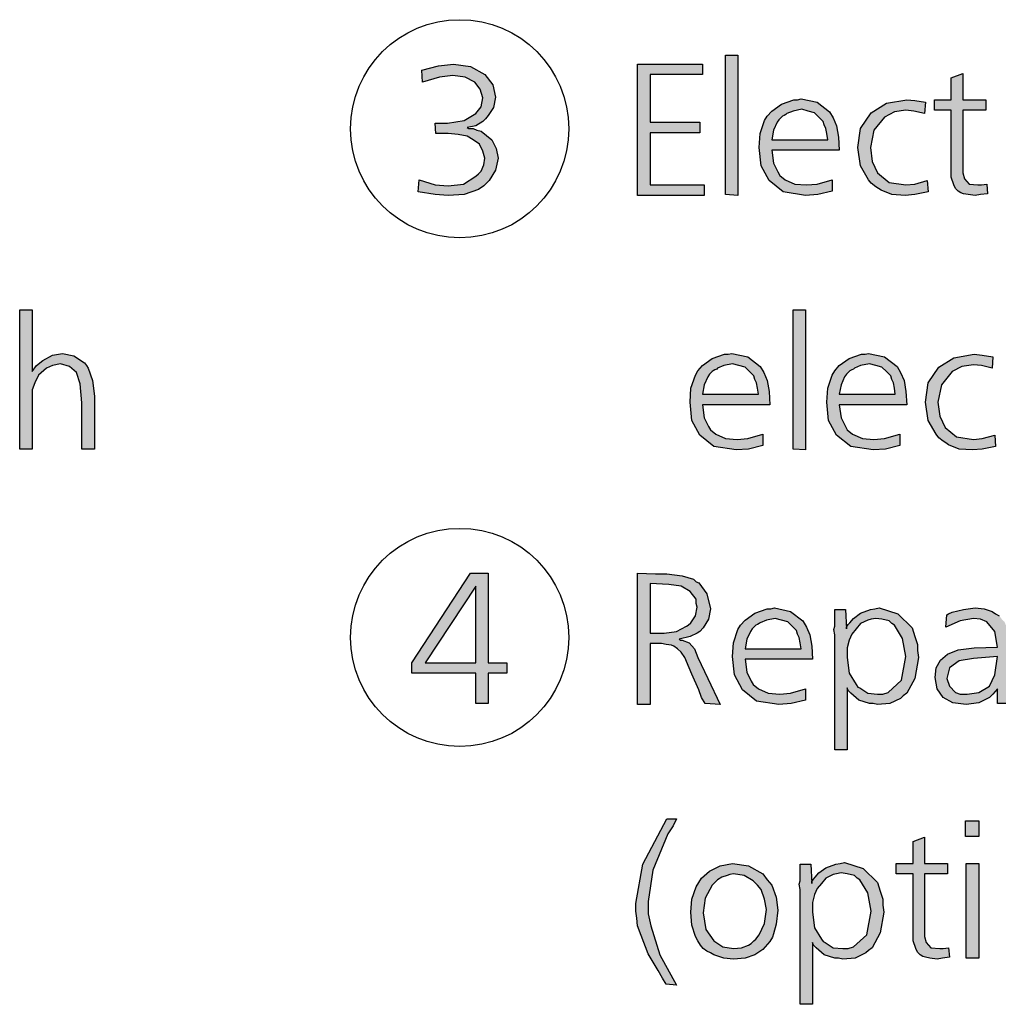
# Model space of a CAD drawing. Units: millimetres. Extents: x -142 to 6994, y -77 to 5141.
# Drawn here: x 2930 to 3242, y 298 to 612 of the extents above; entities that cross this region are included whole.
import ezdxf

# ---------------------------------------------------------------- set-up
doc = ezdxf.new("R2010")
doc.units = ezdxf.units.MM
doc.layers.add('1', color=7, linetype='Continuous')

msp = doc.modelspace()

# ---------------------------------------------------------------- hatches: boundary and pattern name
at = {"layer": '1', "linetype": 'Continuous'}
for points in [[(3159.2, 600.25), (3159.2, 555.62), (3155.24, 555.9), (3155.24, 600.25)], [(3057.33, 556.73), (3057.62, 560.61), (3062.71, 558.95), (3066.95, 558.67), (3071.76, 559.23), (3075.73, 561.72), (3076.57, 562.55), (3077.42, 563.38), (3078.27, 565.32), (3078.56, 567.54), (3077.99, 569.76), (3076.86, 571.98), (3074.88, 573.36), (3072.9, 574.47), (3070.07, 575.03), (3066.95, 575.3), (3065.26, 575.3), (3062.99, 575.3), (3062.71, 578.63), (3064.41, 578.63), (3066.67, 578.63), (3072.05, 579.46), (3075.73, 581.68), (3077.42, 583.89), (3077.99, 586.67), (3077.14, 589.44), (3075.44, 591.65), (3072.33, 593.32), (3068.37, 593.87), (3064.12, 593.32), (3058.75, 591.65), (3058.47, 595.53), (3063.84, 596.92), (3068.65, 597.47), (3074.03, 596.64), (3078.56, 594.15), (3081.1, 590.82), (3081.95, 586.94), (3081.39, 583.62), (3079.69, 581.12), (3078.84, 580.01), (3077.99, 579.18), (3075.73, 577.8), (3072.9, 577.24), (3073.46, 576.97), (3074.88, 576.97), (3076.01, 576.41), (3077.42, 576.13), (3079.12, 574.75), (3080.82, 573.36), (3082.23, 570.59), (3082.8, 567.54), (3081.95, 563.66), (3079.97, 560.34), (3078.27, 558.67), (3076.57, 557.56), (3072.05, 555.9), (3066.95, 555.62), (3062.71, 555.9)], [(3127.22, 597.47), (3147.88, 597.47), (3147.88, 594.15), (3131.18, 594.15), (3131.18, 578.91), (3147.03, 578.91), (3147.03, 575.58), (3131.18, 575.58), (3131.18, 558.95), (3148.45, 558.95), (3148.45, 555.62), (3127.22, 555.62)], [(3230.78, 594.43), (3230.78, 586.11), (3238.14, 586.11), (3238.14, 582.79), (3230.78, 582.79), (3230.78, 564.49), (3230.78, 562.83), (3231.35, 560.89), (3232.77, 559.23), (3235.59, 558.95), (3236.73, 558.95), (3238.42, 559.23), (3238.71, 556.18), (3236.44, 555.9), (3234.75, 555.62), (3232.48, 555.9), (3231.07, 556.18), (3230.22, 556.46), (3229.37, 557.01), (3228.52, 557.84), (3227.96, 558.95), (3227.11, 561.44), (3227.11, 565.88), (3227.11, 566.99), (3227.11, 568.65), (3227.11, 570.04), (3227.11, 571.42), (3227.11, 582.79), (3221.73, 582.79), (3221.73, 586.11), (3227.11, 586.11), (3227.11, 593.04)], [(3218.9, 585.28), (3218.62, 581.68), (3215.22, 582.51), (3212.68, 582.79), (3209, 582.23), (3205.88, 580.57), (3202.49, 576.41), (3201.36, 570.87), (3201.92, 566.43), (3203.62, 562.83), (3207.3, 559.78), (3212.68, 558.95), (3215.51, 559.23), (3219.47, 560.34), (3219.75, 556.73), (3215.51, 555.9), (3212.39, 555.62), (3208.15, 555.9), (3204.75, 557.29), (3203.9, 557.84), (3203.06, 558.4), (3201.64, 559.5), (3200.79, 560.61), (3198.24, 565.05), (3197.4, 570.87), (3198.24, 576.97), (3201.64, 581.95), (3206.45, 585), (3212.96, 586.11), (3215.51, 585.83)], [(2934.41, 519.18), (2934.41, 499.5), (2935.82, 501.44), (2937.8, 503.1), (2940.92, 504.77), (2944.03, 505.32), (2947.71, 504.49), (2951.1, 502.27), (2951.67, 501.44), (2952.23, 500.61), (2953.65, 496.73), (2954.22, 491.74), (2954.22, 474.84), (2950.25, 474.84), (2950.25, 489.52), (2949.69, 495.62), (2948.56, 499.22), (2946.29, 501.16), (2943.46, 502), (2940.92, 501.44), (2938.94, 500.61), (2936.39, 498.39), (2935.26, 495.9), (2934.41, 493.68), (2934.41, 491.19), (2934.41, 488.69), (2934.41, 483.98), (2934.41, 474.84), (2930.45, 474.84), (2930.45, 519.18)], [(3180.7, 519.18), (3180.7, 474.56), (3176.74, 474.84), (3176.74, 519.18)], [(3240.41, 504.21), (3240.12, 500.61), (3236.73, 501.44), (3234.18, 501.72), (3230.5, 501.16), (3227.39, 499.5), (3223.99, 495.34), (3222.86, 489.8), (3223.43, 485.37), (3225.13, 481.76), (3228.8, 478.72), (3234.18, 477.88), (3237.01, 478.16), (3240.97, 479.27), (3241.25, 475.67), (3237.01, 474.84), (3233.9, 474.56), (3229.65, 474.84), (3226.26, 476.22), (3225.41, 476.78), (3224.56, 477.33), (3223.14, 478.44), (3222.3, 479.55), (3219.75, 483.98), (3218.9, 489.8), (3219.75, 495.9), (3223.14, 500.89), (3227.96, 503.94), (3234.46, 505.04), (3237.01, 504.77)], [(3139.67, 304.11), (3136.28, 304.39), (3135.15, 306.33), (3133.73, 308.82), (3130.62, 314.09), (3128.36, 319.91), (3127.22, 322.96), (3126.94, 325.45), (3126.66, 327.67), (3126.66, 330.16), (3128.92, 342.64), (3136.56, 357.05), (3139.67, 357.05), (3138.54, 354.83), (3136.84, 352.34), (3132.03, 340.7), (3130.62, 330.72), (3130.62, 326.84), (3131.47, 322.96), (3134.3, 313.81)], [(3231.63, 356.49), (3235.88, 356.49), (3235.88, 351.5), (3231.63, 351.5)], [(3218.62, 351.23), (3218.62, 342.91), (3225.97, 342.91), (3225.97, 339.59), (3218.62, 339.59), (3218.62, 321.29), (3218.62, 319.63), (3219.18, 317.69), (3220.6, 316.03), (3223.43, 315.75), (3224.56, 315.75), (3226.26, 316.03), (3226.54, 312.98), (3224.28, 312.7), (3222.58, 312.43), (3220.32, 312.7), (3218.9, 312.98), (3218.05, 313.26), (3217.2, 313.81), (3216.35, 314.64), (3215.79, 315.75), (3214.94, 318.25), (3214.94, 322.68), (3214.94, 323.79), (3214.94, 325.45), (3214.94, 326.84), (3214.94, 328.22), (3214.94, 339.59), (3209.56, 339.59), (3209.56, 342.91), (3214.94, 342.91), (3214.94, 349.84)], [(3231.92, 342.91), (3235.88, 342.91), (3235.88, 312.7), (3231.92, 312.7)]]:
    msp.add_hatch(color=3, dxfattribs=at).paths.add_polyline_path(points)
h = msp.add_hatch(color=3, dxfattribs=at)
h.paths.add_polyline_path([(3191.45, 570.04), (3169.95, 570.04), (3170.52, 565.88), (3171.93, 563.11), (3172.5, 562), (3174.19, 560.61), (3177.31, 559.23), (3180.98, 558.95), (3184.38, 559.23), (3189.19, 560.61), (3189.19, 557.01), (3184.66, 555.9), (3180.7, 555.62), (3173.63, 556.73), (3169.1, 560.34), (3166.55, 565.05), (3165.99, 570.87), (3166.27, 575.3), (3167.69, 579.46), (3168.53, 580.85), (3169.95, 582.51), (3173.06, 584.73), (3177.02, 586.11), (3178.16, 586.11), (3179.29, 586.39), (3184.38, 585.28), (3188.34, 582.23), (3189.47, 580.29), (3190.61, 577.8), (3191.17, 574.19)])
h.paths.add_polyline_path([(3169.95, 573.36), (3187.78, 573.36), (3187.49, 575.3), (3187.21, 576.97), (3186.64, 578.07), (3186.36, 579.18), (3184.95, 580.57), (3183.53, 581.95), (3181.55, 582.51), (3179.57, 583.06), (3176.74, 582.51), (3174.76, 581.68), (3174.48, 581.4), (3173.91, 581.12), (3173.35, 580.85), (3173.06, 580.57), (3172.21, 579.74), (3171.65, 578.91), (3170.52, 576.41)], flags=16)
h = msp.add_hatch(color=3, dxfattribs=at)
h.paths.add_polyline_path([(3169.38, 488.97), (3147.88, 488.97), (3148.45, 484.81), (3149.86, 482.04), (3150.43, 480.93), (3152.12, 479.55), (3155.24, 478.16), (3158.91, 477.88), (3162.31, 478.16), (3167.12, 479.55), (3167.12, 475.94), (3162.59, 474.84), (3158.63, 474.56), (3151.56, 475.67), (3147.03, 479.27), (3144.48, 483.98), (3143.92, 489.8), (3144.2, 494.24), (3145.62, 498.39), (3146.46, 499.78), (3147.88, 501.44), (3150.99, 503.66), (3154.95, 505.04), (3156.08, 505.04), (3157.22, 505.32), (3162.31, 504.21), (3166.27, 501.16), (3167.4, 499.22), (3168.53, 496.73), (3169.1, 493.13)])
h.paths.add_polyline_path([(3147.88, 492.3), (3165.71, 492.3), (3165.42, 494.24), (3165.14, 495.9), (3164.57, 497.01), (3164.29, 498.12), (3162.88, 499.5), (3161.46, 500.89), (3159.48, 501.44), (3157.5, 502), (3154.67, 501.44), (3152.69, 500.61), (3152.41, 500.33), (3151.84, 500.06), (3151.27, 499.78), (3150.99, 499.5), (3150.14, 498.67), (3149.58, 497.84), (3148.45, 495.34)], flags=16)
h = msp.add_hatch(color=3, dxfattribs=at)
h.paths.add_polyline_path([(3212.96, 488.97), (3191.45, 488.97), (3192.02, 484.81), (3193.43, 482.04), (3194, 480.93), (3195.7, 479.55), (3198.81, 478.16), (3202.49, 477.88), (3205.88, 478.16), (3210.69, 479.55), (3210.69, 475.94), (3206.17, 474.84), (3202.21, 474.56), (3195.13, 475.67), (3190.61, 479.27), (3188.06, 483.98), (3187.49, 489.8), (3187.78, 494.24), (3189.19, 498.39), (3190.04, 499.78), (3191.45, 501.44), (3194.57, 503.66), (3198.53, 505.04), (3199.66, 505.04), (3200.79, 505.32), (3205.88, 504.21), (3209.85, 501.16), (3210.98, 499.22), (3212.11, 496.73), (3212.68, 493.13)])
h.paths.add_polyline_path([(3191.45, 492.3), (3209.28, 492.3), (3209, 494.24), (3208.71, 495.9), (3208.15, 497.01), (3207.87, 498.12), (3206.45, 499.5), (3205.04, 500.89), (3203.06, 501.44), (3201.07, 502), (3198.24, 501.44), (3196.26, 500.61), (3195.98, 500.33), (3195.42, 500.06), (3194.85, 499.78), (3194.57, 499.5), (3193.72, 498.67), (3193.15, 497.84), (3192.02, 495.34)], flags=16)
h = msp.add_hatch(color=3, dxfattribs=at)
h.paths.add_polyline_path([(3074.03, 435.34), (3079.69, 435.34), (3079.69, 406.8), (3085.63, 406.8), (3085.63, 403.47), (3079.69, 403.47), (3079.69, 393.77), (3075.73, 393.77), (3075.73, 403.47), (3055.35, 403.47), (3055.35, 406.8)])
h.paths.add_polyline_path([(3075.73, 431.18), (3059.6, 406.8), (3075.73, 406.8)], flags=16)
h = msp.add_hatch(color=3, dxfattribs=at)
h.paths.add_polyline_path([(3149.58, 401.81), (3153.54, 393.49), (3148.73, 393.77), (3147.6, 395.71), (3146.75, 398.2), (3144.48, 403.19), (3143.63, 405.13), (3142.22, 408.46), (3141.09, 410.12), (3139.96, 411.23), (3138.82, 412.06), (3137.98, 412.34), (3136.28, 412.62), (3134.86, 412.89), (3131.18, 412.89), (3131.18, 393.49), (3127.22, 393.49), (3127.22, 435.34), (3132.88, 435.06), (3136.56, 435.06), (3141.37, 434.51), (3145.05, 433.4), (3145.9, 432.57), (3146.75, 432.29), (3149.29, 428.69), (3150.43, 423.98), (3149.86, 420.65), (3148.16, 417.88), (3147.03, 416.77), (3146.18, 416.22), (3143.92, 415.11), (3140.52, 414.28), (3140.81, 414), (3141.37, 414), (3143.63, 413.17), (3145.33, 411.23), (3146.46, 408.46)])
h.paths.add_polyline_path([(3131.18, 432.02), (3131.18, 416.22), (3134.58, 416.22), (3135.71, 416.22), (3139.67, 416.77), (3142.79, 418.44), (3143.35, 418.71), (3144.2, 419.54), (3145.62, 421.76), (3146.18, 424.53), (3145.9, 425.64), (3145.9, 427.03), (3143.92, 429.52), (3141.09, 431.18), (3137.13, 431.74)], flags=16)
h = msp.add_hatch(color=3, dxfattribs=at)
h.paths.add_polyline_path([(3182.97, 407.9), (3161.46, 407.9), (3162.03, 403.75), (3163.44, 400.98), (3164.01, 399.87), (3165.71, 398.48), (3168.82, 397.1), (3172.5, 396.82), (3175.89, 397.1), (3180.7, 398.48), (3180.7, 394.88), (3176.17, 393.77), (3172.21, 393.49), (3165.14, 394.6), (3160.61, 398.2), (3158.07, 402.92), (3157.5, 408.74), (3157.78, 413.17), (3159.2, 417.33), (3160.05, 418.71), (3161.46, 420.38), (3164.57, 422.59), (3168.53, 423.98), (3169.67, 423.98), (3170.8, 424.26), (3175.89, 423.15), (3179.85, 420.1), (3180.98, 418.16), (3182.12, 415.66), (3182.68, 412.06)])
h.paths.add_polyline_path([(3161.46, 411.23), (3179.29, 411.23), (3179, 413.17), (3178.72, 414.83), (3178.16, 415.94), (3177.87, 417.05), (3176.46, 418.44), (3175.04, 419.82), (3173.06, 420.38), (3171.08, 420.93), (3168.25, 420.38), (3166.27, 419.54), (3165.99, 419.27), (3165.42, 418.99), (3164.86, 418.71), (3164.57, 418.44), (3163.72, 417.6), (3163.16, 416.77), (3162.03, 414.28)], flags=16)
h = msp.add_hatch(color=3, dxfattribs=at)
h.paths.add_polyline_path([(3194, 398.76), (3194, 379.08), (3190.04, 379.08), (3190.04, 413.17), (3190.04, 414), (3190.04, 415.66), (3189.76, 417.33), (3190.04, 418.44), (3190.04, 420.38), (3190.04, 423.7), (3193.43, 423.7), (3193.72, 417.6), (3193.72, 418.16), (3194.28, 418.99), (3194.85, 419.54), (3195.98, 420.93), (3198.24, 422.59), (3201.36, 423.7), (3202.77, 423.98), (3204.19, 424.26), (3210.13, 422.32), (3214.66, 417.88), (3215.51, 415.11), (3216.35, 412.62), (3216.35, 410.68), (3216.64, 408.46), (3215.51, 401.81), (3212.96, 397.1), (3211.83, 396.26), (3210.98, 395.43), (3207.58, 393.77), (3203.62, 393.49), (3202.21, 393.77), (3201.07, 393.77), (3197.68, 394.88), (3195.13, 397.1), (3194.28, 397.93)])
h.paths.add_polyline_path([(3203.06, 420.93), (3201.64, 420.65), (3200.51, 420.38), (3198.24, 419.27), (3196.83, 417.6), (3195.42, 415.94), (3194.57, 414), (3194, 411.51), (3194, 408.46), (3194.57, 403.47), (3196.83, 399.87), (3197.4, 399.04), (3197.96, 398.76), (3200.51, 397.1), (3203.62, 396.82), (3205.32, 396.82), (3207.02, 397.37), (3211.26, 401.25), (3212.68, 408.74), (3211.54, 414.56), (3209, 418.71), (3208.15, 419.27), (3207.3, 420.1), (3205.04, 420.65)], flags=16)
h = msp.add_hatch(color=3, dxfattribs=at)
h.paths.add_polyline_path([(3245.5, 393.77), (3241.82, 393.77), (3241.82, 398.48), (3240.41, 396.82), (3239.27, 395.71), (3235.88, 394.05), (3231.92, 393.49), (3227.67, 394.05), (3224.56, 395.71), (3222.58, 398.48), (3222.01, 402.08), (3222.3, 405.13), (3223.71, 407.63), (3225.97, 409.57), (3229.37, 410.95), (3234.46, 411.51), (3241.82, 411.78), (3240.97, 416.77), (3238.42, 419.82), (3236.44, 420.65), (3234.18, 420.93), (3229.94, 420.1), (3225.41, 418.16), (3225.69, 422.04), (3226.26, 422.32), (3227.39, 422.87), (3231.07, 423.7), (3234.75, 424.26), (3237.58, 423.98), (3240.12, 423.15), (3241.25, 422.32), (3242.39, 421.76), (3243.23, 420.65), (3244.08, 419.82), (3245.22, 417.05), (3245.78, 413.72), (3245.78, 412.34), (3245.78, 407.9), (3245.78, 402.08), (3245.5, 397.93)])
h.paths.add_polyline_path([(3241.82, 408.74), (3234.18, 408.18), (3229.65, 407.35), (3226.54, 405.13), (3225.69, 401.81), (3226.54, 399.31), (3228.52, 397.37), (3229.94, 396.82), (3232.2, 396.82), (3235.88, 397.37), (3239.27, 399.31), (3240.97, 402.92)], flags=16)
h = msp.add_hatch(color=3, dxfattribs=at)
h.paths.add_polyline_path([(3157.5, 342.91), (3162.59, 342.08), (3167.12, 339.59), (3168.53, 337.65), (3169.95, 335.98), (3171.36, 332.1), (3171.93, 327.95), (3171.36, 323.51), (3170.52, 320.46), (3170.23, 319.35), (3169.38, 317.97), (3167.12, 315.47), (3164.57, 313.81), (3161.46, 312.7), (3157.78, 312.43), (3154.67, 312.7), (3151.56, 313.81), (3150.43, 314.37), (3149.29, 314.92), (3148.16, 315.75), (3147.31, 316.86), (3146.46, 318.25), (3145.62, 319.63), (3144.48, 323.24), (3144.2, 327.39), (3144.48, 331.55), (3145.9, 335.43), (3147.6, 338.2), (3150.14, 340.42), (3153.54, 342.08)])
h.paths.add_polyline_path([(3157.78, 339.59), (3156.65, 339.31), (3155.8, 339.03), (3154.1, 338.48), (3152.69, 337.65), (3152.12, 337.09), (3150.99, 335.98), (3148.73, 331.83), (3148.16, 327.12), (3149.01, 321.85), (3151.56, 318.25), (3154.39, 316.31), (3157.78, 315.75), (3160.33, 316.03), (3162.59, 316.86), (3163.44, 317.41), (3164.29, 318.25), (3164.86, 318.8), (3165.99, 320.19), (3167.69, 323.79), (3168.25, 328.22), (3167.69, 331.55), (3166.55, 334.6), (3165.42, 335.98), (3164.01, 337.37), (3161.18, 339.03)], flags=16)
h = msp.add_hatch(color=3, dxfattribs=at)
h.paths.add_polyline_path([(3182.97, 317.69), (3182.97, 298.01), (3179, 298.01), (3179, 332.1), (3179, 332.94), (3179, 334.6), (3178.72, 336.26), (3179, 337.37), (3179, 339.31), (3179, 342.64), (3182.4, 342.64), (3182.68, 336.54), (3182.68, 337.09), (3183.25, 337.92), (3183.81, 338.48), (3184.95, 339.86), (3187.21, 341.53), (3190.32, 342.64), (3191.74, 342.91), (3193.15, 343.19), (3199.09, 341.25), (3203.62, 336.82), (3204.47, 334.04), (3205.32, 331.55), (3205.32, 329.61), (3205.6, 327.39), (3204.47, 320.74), (3201.92, 316.03), (3200.79, 315.2), (3199.94, 314.37), (3196.55, 312.7), (3192.59, 312.43), (3191.17, 312.7), (3190.04, 312.7), (3186.64, 313.81), (3184.1, 316.03), (3183.25, 316.86)])
h.paths.add_polyline_path([(3192.02, 339.86), (3190.61, 339.59), (3189.47, 339.31), (3187.21, 338.2), (3185.79, 336.54), (3184.38, 334.88), (3183.53, 332.94), (3182.97, 330.44), (3182.97, 327.39), (3183.53, 322.4), (3185.79, 318.8), (3186.36, 317.97), (3186.93, 317.69), (3189.47, 316.03), (3192.59, 315.75), (3194.28, 315.75), (3195.98, 316.31), (3200.23, 320.19), (3201.64, 327.67), (3200.51, 333.49), (3197.96, 337.65), (3197.11, 338.2), (3196.26, 339.03), (3194, 339.59)], flags=16)

# ---------------------------------------------------------------- linework, layer by layer
at = {"layer": '1', "color": 3, "linetype": 'Continuous'}
for p, q in [((3155.24, 600.25), (3159.2, 600.25)), ((3155.24, 555.9), (3155.24, 600.25)), ((3159.2, 600.25), (3159.2, 555.62)), ((3058.47, 595.53), (3063.84, 596.92)), ((3063.84, 596.92), (3068.65, 597.47)), ((3068.65, 597.47), (3074.03, 596.64)), ((3074.03, 596.64), (3078.56, 594.15)), ((3127.22, 555.62), (3127.22, 597.47)), ((3127.22, 597.47), (3147.88, 597.47)), ((3147.88, 597.47), (3147.88, 594.15)), ((3058.75, 591.65), (3058.47, 595.53)), ((3064.12, 593.32), (3058.75, 591.65)), ((3068.37, 593.87), (3064.12, 593.32)), ((3072.33, 593.32), (3068.37, 593.87)), ((3075.44, 591.65), (3072.33, 593.32)), ((3078.56, 594.15), (3081.1, 590.82)), ((3131.18, 594.15), (3131.18, 578.91)), ((3147.88, 594.15), (3131.18, 594.15)), ((3227.11, 593.04), (3230.78, 594.43)), ((3227.11, 586.11), (3227.11, 593.04)), ((3230.78, 594.43), (3230.78, 586.11)), ((3077.14, 589.44), (3075.44, 591.65)), ((3081.1, 590.82), (3081.95, 586.94)), ((3077.99, 586.67), (3077.14, 589.44)), ((3077.42, 583.89), (3077.99, 586.67)), ((3081.95, 586.94), (3081.39, 583.62)), ((3178.16, 586.11), (3179.29, 586.39)), ((3179.29, 586.39), (3184.38, 585.28)), ((3075.73, 581.68), (3077.42, 583.89)), ((3081.39, 583.62), (3079.69, 581.12)), ((3169.95, 582.51), (3173.06, 584.73)), ((3173.06, 584.73), (3177.02, 586.11)), ((3177.02, 586.11), (3178.16, 586.11)), ((3184.38, 585.28), (3188.34, 582.23)), ((3201.64, 581.95), (3206.45, 585)), ((3206.45, 585), (3212.96, 586.11)), ((3212.96, 586.11), (3215.51, 585.83)), ((3215.51, 585.83), (3218.9, 585.28)), ((3218.9, 585.28), (3218.62, 581.68)), ((3221.73, 586.11), (3227.11, 586.11)), ((3221.73, 582.79), (3221.73, 586.11)), ((3230.78, 586.11), (3238.14, 586.11)), ((3238.14, 586.11), (3238.14, 582.79)), ((3072.05, 579.46), (3075.73, 581.68)), ((3079.69, 581.12), (3078.84, 580.01)), ((3167.69, 579.46), (3168.53, 580.85)), ((3168.53, 580.85), (3169.95, 582.51)), ((3173.06, 580.57), (3172.21, 579.74)), ((3173.35, 580.85), (3173.06, 580.57)), ((3173.91, 581.12), (3173.35, 580.85)), ((3174.48, 581.4), (3173.91, 581.12)), ((3174.76, 581.68), (3174.48, 581.4)), ((3176.74, 582.51), (3174.76, 581.68)), ((3179.57, 583.06), (3176.74, 582.51)), ((3181.55, 582.51), (3179.57, 583.06)), ((3183.53, 581.95), (3181.55, 582.51)), ((3184.95, 580.57), (3183.53, 581.95)), ((3186.36, 579.18), (3184.95, 580.57)), ((3188.34, 582.23), (3189.47, 580.29)), ((3189.47, 580.29), (3190.61, 577.8)), ((3198.24, 576.97), (3201.64, 581.95)), ((3205.88, 580.57), (3202.49, 576.41)), ((3209, 582.23), (3205.88, 580.57)), ((3212.68, 582.79), (3209, 582.23)), ((3215.22, 582.51), (3212.68, 582.79)), ((3218.62, 581.68), (3215.22, 582.51)), ((3227.11, 582.79), (3221.73, 582.79)), ((3227.11, 571.42), (3227.11, 582.79)), ((3230.78, 582.79), (3230.78, 564.49)), ((3238.14, 582.79), (3230.78, 582.79)), ((3062.71, 578.63), (3064.41, 578.63)), ((3062.99, 575.3), (3062.71, 578.63)), ((3064.41, 578.63), (3066.67, 578.63)), ((3066.67, 578.63), (3072.05, 579.46)), ((3075.73, 577.8), (3072.9, 577.24)), ((3072.9, 577.24), (3073.46, 576.97)), ((3077.99, 579.18), (3075.73, 577.8)), ((3078.84, 580.01), (3077.99, 579.18)), ((3131.18, 578.91), (3147.03, 578.91)), ((3147.03, 578.91), (3147.03, 575.58)), ((3166.27, 575.3), (3167.69, 579.46)), ((3171.65, 578.91), (3170.52, 576.41)), ((3172.21, 579.74), (3171.65, 578.91)), ((3186.64, 578.07), (3186.36, 579.18)), ((3187.21, 576.97), (3186.64, 578.07)), ((3190.61, 577.8), (3191.17, 574.19)), ((3065.26, 575.3), (3062.99, 575.3)), ((3066.95, 575.3), (3065.26, 575.3)), ((3070.07, 575.03), (3066.95, 575.3)), ((3072.9, 574.47), (3070.07, 575.03)), ((3074.88, 573.36), (3072.9, 574.47)), ((3073.46, 576.97), (3074.88, 576.97)), ((3074.88, 576.97), (3076.01, 576.41)), ((3076.01, 576.41), (3077.42, 576.13)), ((3077.42, 576.13), (3079.12, 574.75)), ((3079.12, 574.75), (3080.82, 573.36)), ((3131.18, 575.58), (3131.18, 558.95)), ((3147.03, 575.58), (3131.18, 575.58)), ((3165.99, 570.87), (3166.27, 575.3)), ((3170.52, 576.41), (3169.95, 573.36)), ((3187.49, 575.3), (3187.21, 576.97)), ((3187.78, 573.36), (3187.49, 575.3)), ((3191.17, 574.19), (3191.45, 570.04)), ((3197.4, 570.87), (3198.24, 576.97)), ((3202.49, 576.41), (3201.36, 570.87)), ((3076.86, 571.98), (3074.88, 573.36)), ((3077.99, 569.76), (3076.86, 571.98)), ((3080.82, 573.36), (3082.23, 570.59)), ((3166.55, 565.05), (3165.99, 570.87)), ((3169.95, 573.36), (3187.78, 573.36)), ((3198.24, 565.05), (3197.4, 570.87)), ((3201.36, 570.87), (3201.92, 566.43)), ((3227.11, 570.04), (3227.11, 571.42)), ((3078.56, 567.54), (3077.99, 569.76)), ((3082.23, 570.59), (3082.8, 567.54)), ((3169.95, 570.04), (3170.52, 565.88)), ((3191.45, 570.04), (3169.95, 570.04)), ((3227.11, 568.65), (3227.11, 570.04)), ((3227.11, 566.99), (3227.11, 568.65)), ((3077.42, 563.38), (3078.27, 565.32)), ((3078.27, 565.32), (3078.56, 567.54)), ((3082.8, 567.54), (3081.95, 563.66)), ((3169.1, 560.34), (3166.55, 565.05)), ((3170.52, 565.88), (3171.93, 563.11)), ((3200.79, 560.61), (3198.24, 565.05)), ((3201.92, 566.43), (3203.62, 562.83)), ((3227.11, 565.88), (3227.11, 566.99)), ((3227.11, 561.44), (3227.11, 565.88)), ((3230.78, 564.49), (3230.78, 562.83)), ((3071.76, 559.23), (3075.73, 561.72)), ((3075.73, 561.72), (3076.57, 562.55)), ((3076.57, 562.55), (3077.42, 563.38)), ((3081.95, 563.66), (3079.97, 560.34)), ((3171.93, 563.11), (3172.5, 562)), ((3172.5, 562), (3174.19, 560.61)), ((3203.62, 562.83), (3207.3, 559.78)), ((3227.96, 558.95), (3227.11, 561.44)), ((3230.78, 562.83), (3231.35, 560.89)), ((3057.33, 556.73), (3057.62, 560.61)), ((3057.62, 560.61), (3062.71, 558.95)), ((3062.71, 558.95), (3066.95, 558.67)), ((3066.95, 558.67), (3071.76, 559.23)), ((3078.27, 558.67), (3076.57, 557.56)), ((3079.97, 560.34), (3078.27, 558.67)), ((3131.18, 558.95), (3148.45, 558.95)), ((3148.45, 558.95), (3148.45, 555.62)), ((3173.63, 556.73), (3169.1, 560.34)), ((3174.19, 560.61), (3177.31, 559.23)), ((3177.31, 559.23), (3180.98, 558.95)), ((3180.98, 558.95), (3184.38, 559.23)), ((3184.38, 559.23), (3189.19, 560.61)), ((3189.19, 560.61), (3189.19, 557.01)), ((3201.64, 559.5), (3200.79, 560.61)), ((3203.06, 558.4), (3201.64, 559.5)), ((3203.9, 557.84), (3203.06, 558.4)), ((3207.3, 559.78), (3212.68, 558.95)), ((3212.68, 558.95), (3215.51, 559.23)), ((3215.51, 559.23), (3219.47, 560.34)), ((3219.47, 560.34), (3219.75, 556.73)), ((3228.52, 557.84), (3227.96, 558.95)), ((3231.35, 560.89), (3232.77, 559.23)), ((3232.77, 559.23), (3235.59, 558.95)), ((3235.59, 558.95), (3236.73, 558.95)), ((3236.73, 558.95), (3238.42, 559.23)), ((3238.42, 559.23), (3238.71, 556.18)), ((3062.71, 555.9), (3057.33, 556.73)), ((3066.95, 555.62), (3062.71, 555.9)), ((3072.05, 555.9), (3066.95, 555.62)), ((3076.57, 557.56), (3072.05, 555.9)), ((3148.45, 555.62), (3127.22, 555.62)), ((3159.2, 555.62), (3155.24, 555.9)), ((3180.7, 555.62), (3173.63, 556.73)), ((3184.66, 555.9), (3180.7, 555.62)), ((3189.19, 557.01), (3184.66, 555.9)), ((3204.75, 557.29), (3203.9, 557.84)), ((3208.15, 555.9), (3204.75, 557.29)), ((3212.39, 555.62), (3208.15, 555.9)), ((3215.51, 555.9), (3212.39, 555.62)), ((3219.75, 556.73), (3215.51, 555.9)), ((3229.37, 557.01), (3228.52, 557.84)), ((3230.22, 556.46), (3229.37, 557.01)), ((3231.07, 556.18), (3230.22, 556.46)), ((3232.48, 555.9), (3231.07, 556.18)), ((3234.75, 555.62), (3232.48, 555.9)), ((3236.44, 555.9), (3234.75, 555.62)), ((3238.71, 556.18), (3236.44, 555.9)), ((2930.45, 519.18), (2934.41, 519.18)), ((2930.45, 474.84), (2930.45, 519.18)), ((2934.41, 519.18), (2934.41, 499.5)), ((3176.74, 519.18), (3180.7, 519.18)), ((3176.74, 474.84), (3176.74, 519.18)), ((3180.7, 519.18), (3180.7, 474.56)), ((2940.92, 504.77), (2944.03, 505.32)), ((2944.03, 505.32), (2947.71, 504.49)), ((3150.99, 503.66), (3154.95, 505.04)), ((3154.95, 505.04), (3156.08, 505.04)), ((3156.08, 505.04), (3157.22, 505.32)), ((3157.22, 505.32), (3162.31, 504.21)), ((3194.57, 503.66), (3198.53, 505.04)), ((3198.53, 505.04), (3199.66, 505.04)), ((3199.66, 505.04), (3200.79, 505.32)), ((3200.79, 505.32), (3205.88, 504.21)), ((3227.96, 503.94), (3234.46, 505.04)), ((3234.46, 505.04), (3237.01, 504.77)), ((2935.82, 501.44), (2937.8, 503.1)), ((2937.8, 503.1), (2940.92, 504.77)), ((2943.46, 502), (2940.92, 501.44)), ((2946.29, 501.16), (2943.46, 502)), ((2947.71, 504.49), (2951.1, 502.27)), ((2951.1, 502.27), (2951.67, 501.44)), ((3147.88, 501.44), (3150.99, 503.66)), ((3157.5, 502), (3154.67, 501.44)), ((3159.48, 501.44), (3157.5, 502)), ((3162.31, 504.21), (3166.27, 501.16)), ((3191.45, 501.44), (3194.57, 503.66)), ((3201.07, 502), (3198.24, 501.44)), ((3203.06, 501.44), (3201.07, 502)), ((3205.88, 504.21), (3209.85, 501.16)), ((3223.14, 500.89), (3227.96, 503.94)), ((3237.01, 504.77), (3240.41, 504.21)), ((3240.41, 504.21), (3240.12, 500.61)), ((2934.41, 499.5), (2935.82, 501.44)), ((2938.94, 500.61), (2936.39, 498.39)), ((2940.92, 501.44), (2938.94, 500.61)), ((2948.56, 499.22), (2946.29, 501.16)), ((2949.69, 495.62), (2948.56, 499.22)), ((2951.67, 501.44), (2952.23, 500.61)), ((2952.23, 500.61), (2953.65, 496.73)), ((3145.62, 498.39), (3146.46, 499.78)), ((3146.46, 499.78), (3147.88, 501.44)), ((3150.14, 498.67), (3149.58, 497.84)), ((3150.99, 499.5), (3150.14, 498.67)), ((3151.27, 499.78), (3150.99, 499.5)), ((3151.84, 500.06), (3151.27, 499.78)), ((3152.41, 500.33), (3151.84, 500.06)), ((3152.69, 500.61), (3152.41, 500.33)), ((3154.67, 501.44), (3152.69, 500.61)), ((3161.46, 500.89), (3159.48, 501.44)), ((3162.88, 499.5), (3161.46, 500.89)), ((3164.29, 498.12), (3162.88, 499.5)), ((3166.27, 501.16), (3167.4, 499.22)), ((3167.4, 499.22), (3168.53, 496.73)), ((3189.19, 498.39), (3190.04, 499.78)), ((3190.04, 499.78), (3191.45, 501.44)), ((3193.72, 498.67), (3193.15, 497.84)), ((3194.57, 499.5), (3193.72, 498.67)), ((3194.85, 499.78), (3194.57, 499.5)), ((3195.42, 500.06), (3194.85, 499.78)), ((3195.98, 500.33), (3195.42, 500.06)), ((3196.26, 500.61), (3195.98, 500.33)), ((3198.24, 501.44), (3196.26, 500.61)), ((3205.04, 500.89), (3203.06, 501.44)), ((3206.45, 499.5), (3205.04, 500.89)), ((3207.87, 498.12), (3206.45, 499.5)), ((3209.85, 501.16), (3210.98, 499.22)), ((3210.98, 499.22), (3212.11, 496.73)), ((3219.75, 495.9), (3223.14, 500.89)), ((3227.39, 499.5), (3223.99, 495.34)), ((3230.5, 501.16), (3227.39, 499.5)), ((3234.18, 501.72), (3230.5, 501.16)), ((3236.73, 501.44), (3234.18, 501.72)), ((3240.12, 500.61), (3236.73, 501.44)), ((2935.26, 495.9), (2934.41, 493.68)), ((2936.39, 498.39), (2935.26, 495.9)), ((2950.25, 489.52), (2949.69, 495.62)), ((2953.65, 496.73), (2954.22, 491.74)), ((3144.2, 494.24), (3145.62, 498.39)), ((3149.58, 497.84), (3148.45, 495.34)), ((3164.57, 497.01), (3164.29, 498.12)), ((3165.14, 495.9), (3164.57, 497.01)), ((3165.42, 494.24), (3165.14, 495.9)), ((3168.53, 496.73), (3169.1, 493.13)), ((3187.78, 494.24), (3189.19, 498.39)), ((3193.15, 497.84), (3192.02, 495.34)), ((3208.15, 497.01), (3207.87, 498.12)), ((3208.71, 495.9), (3208.15, 497.01)), ((3209, 494.24), (3208.71, 495.9)), ((3212.11, 496.73), (3212.68, 493.13)), ((3218.9, 489.8), (3219.75, 495.9)), ((2934.41, 493.68), (2934.41, 491.19)), ((3143.92, 489.8), (3144.2, 494.24)), ((3148.45, 495.34), (3147.88, 492.3)), ((3165.71, 492.3), (3165.42, 494.24)), ((3169.1, 493.13), (3169.38, 488.97)), ((3187.49, 489.8), (3187.78, 494.24)), ((3192.02, 495.34), (3191.45, 492.3)), ((3209.28, 492.3), (3209, 494.24)), ((3212.68, 493.13), (3212.96, 488.97)), ((3223.99, 495.34), (3222.86, 489.8)), ((2934.41, 491.19), (2934.41, 488.69)), ((2950.25, 474.84), (2950.25, 489.52)), ((2954.22, 491.74), (2954.22, 474.84)), ((3144.48, 483.98), (3143.92, 489.8)), ((3147.88, 492.3), (3165.71, 492.3)), ((3188.06, 483.98), (3187.49, 489.8)), ((3191.45, 492.3), (3209.28, 492.3)), ((3219.75, 483.98), (3218.9, 489.8)), ((3222.86, 489.8), (3223.43, 485.37)), ((2934.41, 488.69), (2934.41, 483.98)), ((3147.88, 488.97), (3148.45, 484.81)), ((3169.38, 488.97), (3147.88, 488.97)), ((3191.45, 488.97), (3192.02, 484.81)), ((3212.96, 488.97), (3191.45, 488.97)), ((2934.41, 483.98), (2934.41, 474.84)), ((3147.03, 479.27), (3144.48, 483.98)), ((3148.45, 484.81), (3149.86, 482.04)), ((3190.61, 479.27), (3188.06, 483.98)), ((3192.02, 484.81), (3193.43, 482.04)), ((3222.3, 479.55), (3219.75, 483.98)), ((3223.43, 485.37), (3225.13, 481.76)), ((3149.86, 482.04), (3150.43, 480.93)), ((3150.43, 480.93), (3152.12, 479.55)), ((3193.43, 482.04), (3194, 480.93)), ((3194, 480.93), (3195.7, 479.55)), ((3225.13, 481.76), (3228.8, 478.72)), ((3151.56, 475.67), (3147.03, 479.27)), ((3152.12, 479.55), (3155.24, 478.16)), ((3155.24, 478.16), (3158.91, 477.88)), ((3158.91, 477.88), (3162.31, 478.16)), ((3162.31, 478.16), (3167.12, 479.55)), ((3167.12, 479.55), (3167.12, 475.94)), ((3195.13, 475.67), (3190.61, 479.27)), ((3195.7, 479.55), (3198.81, 478.16)), ((3198.81, 478.16), (3202.49, 477.88)), ((3202.49, 477.88), (3205.88, 478.16)), ((3205.88, 478.16), (3210.69, 479.55)), ((3210.69, 479.55), (3210.69, 475.94)), ((3223.14, 478.44), (3222.3, 479.55)), ((3224.56, 477.33), (3223.14, 478.44)), ((3225.41, 476.78), (3224.56, 477.33)), ((3226.26, 476.22), (3225.41, 476.78)), ((3228.8, 478.72), (3234.18, 477.88)), ((3234.18, 477.88), (3237.01, 478.16)), ((3237.01, 478.16), (3240.97, 479.27)), ((3240.97, 479.27), (3241.25, 475.67)), ((2934.41, 474.84), (2930.45, 474.84)), ((2954.22, 474.84), (2950.25, 474.84)), ((3158.63, 474.56), (3151.56, 475.67)), ((3162.59, 474.84), (3158.63, 474.56)), ((3167.12, 475.94), (3162.59, 474.84)), ((3180.7, 474.56), (3176.74, 474.84)), ((3202.21, 474.56), (3195.13, 475.67)), ((3206.17, 474.84), (3202.21, 474.56)), ((3210.69, 475.94), (3206.17, 474.84)), ((3229.65, 474.84), (3226.26, 476.22)), ((3233.9, 474.56), (3229.65, 474.84)), ((3237.01, 474.84), (3233.9, 474.56)), ((3241.25, 475.67), (3237.01, 474.84)), ((3055.35, 406.8), (3074.03, 435.34)), ((3074.03, 435.34), (3079.69, 435.34)), ((3079.69, 435.34), (3079.69, 406.8)), ((3127.22, 435.34), (3132.88, 435.06)), ((3127.22, 393.49), (3127.22, 435.34)), ((3132.88, 435.06), (3136.56, 435.06)), ((3136.56, 435.06), (3141.37, 434.51)), ((3141.37, 434.51), (3145.05, 433.4)), ((3145.05, 433.4), (3145.9, 432.57)), ((3075.73, 431.18), (3059.6, 406.8)), ((3075.73, 406.8), (3075.73, 431.18)), ((3137.13, 431.74), (3131.18, 432.02)), ((3131.18, 432.02), (3131.18, 416.22)), ((3141.09, 431.18), (3137.13, 431.74)), ((3143.92, 429.52), (3141.09, 431.18)), ((3145.9, 432.57), (3146.75, 432.29)), ((3146.75, 432.29), (3149.29, 428.69)), ((3145.9, 427.03), (3143.92, 429.52)), ((3145.9, 425.64), (3145.9, 427.03)), ((3149.29, 428.69), (3150.43, 423.98)), ((3145.62, 421.76), (3146.18, 424.53)), ((3146.18, 424.53), (3145.9, 425.64)), ((3150.43, 423.98), (3149.86, 420.65)), ((3164.57, 422.59), (3168.53, 423.98)), ((3168.53, 423.98), (3169.67, 423.98)), ((3169.67, 423.98), (3170.8, 424.26)), ((3170.8, 424.26), (3175.89, 423.15)), ((3190.04, 423.7), (3193.43, 423.7)), ((3190.04, 420.38), (3190.04, 423.7)), ((3193.43, 423.7), (3193.72, 417.6)), ((3198.24, 422.59), (3201.36, 423.7)), ((3201.36, 423.7), (3202.77, 423.98)), ((3202.77, 423.98), (3204.19, 424.26)), ((3204.19, 424.26), (3210.13, 422.32)), ((3227.39, 422.87), (3231.07, 423.7)), ((3231.07, 423.7), (3234.75, 424.26)), ((3234.75, 424.26), (3237.58, 423.98)), ((3237.58, 423.98), (3240.12, 423.15)), ((3144.2, 419.54), (3145.62, 421.76)), ((3149.86, 420.65), (3148.16, 417.88)), ((3160.05, 418.71), (3161.46, 420.38)), ((3161.46, 420.38), (3164.57, 422.59)), ((3168.25, 420.38), (3166.27, 419.54)), ((3171.08, 420.93), (3168.25, 420.38)), ((3173.06, 420.38), (3171.08, 420.93)), ((3175.04, 419.82), (3173.06, 420.38)), ((3175.89, 423.15), (3179.85, 420.1)), ((3190.04, 418.44), (3190.04, 420.38)), ((3194.85, 419.54), (3195.98, 420.93)), ((3195.98, 420.93), (3198.24, 422.59)), ((3200.51, 420.38), (3198.24, 419.27)), ((3201.64, 420.65), (3200.51, 420.38)), ((3203.06, 420.93), (3201.64, 420.65)), ((3205.04, 420.65), (3203.06, 420.93)), ((3207.3, 420.1), (3205.04, 420.65)), ((3210.13, 422.32), (3214.66, 417.88)), ((3225.41, 418.16), (3225.69, 422.04)), ((3225.69, 422.04), (3226.26, 422.32)), ((3226.26, 422.32), (3227.39, 422.87)), ((3234.18, 420.93), (3229.94, 420.1)), ((3236.44, 420.65), (3234.18, 420.93)), ((3238.42, 419.82), (3236.44, 420.65)), ((3240.12, 423.15), (3241.25, 422.32)), ((3241.25, 422.32), (3242.39, 421.76)), ((3139.67, 416.77), (3142.79, 418.44)), ((3142.79, 418.44), (3143.35, 418.71)), ((3143.35, 418.71), (3144.2, 419.54)), ((3148.16, 417.88), (3147.03, 416.77)), ((3157.78, 413.17), (3159.2, 417.33)), ((3159.2, 417.33), (3160.05, 418.71)), ((3163.72, 417.6), (3163.16, 416.77)), ((3164.57, 418.44), (3163.72, 417.6)), ((3164.86, 418.71), (3164.57, 418.44)), ((3165.42, 418.99), (3164.86, 418.71)), ((3165.99, 419.27), (3165.42, 418.99)), ((3166.27, 419.54), (3165.99, 419.27)), ((3176.46, 418.44), (3175.04, 419.82)), ((3177.87, 417.05), (3176.46, 418.44)), ((3179.85, 420.1), (3180.98, 418.16)), ((3180.98, 418.16), (3182.12, 415.66)), ((3189.76, 417.33), (3190.04, 418.44)), ((3190.04, 415.66), (3189.76, 417.33)), ((3193.72, 418.16), (3194.28, 418.99)), ((3193.72, 417.6), (3193.72, 418.16)), ((3194.28, 418.99), (3194.85, 419.54)), ((3196.83, 417.6), (3195.42, 415.94)), ((3198.24, 419.27), (3196.83, 417.6)), ((3208.15, 419.27), (3207.3, 420.1)), ((3209, 418.71), (3208.15, 419.27)), ((3211.54, 414.56), (3209, 418.71)), ((3214.66, 417.88), (3215.51, 415.11)), ((3229.94, 420.1), (3225.41, 418.16)), ((3240.97, 416.77), (3238.42, 419.82)), ((3131.18, 416.22), (3134.58, 416.22)), ((3134.58, 416.22), (3135.71, 416.22)), ((3135.71, 416.22), (3139.67, 416.77)), ((3143.92, 415.11), (3140.52, 414.28)), ((3140.52, 414.28), (3140.81, 414)), ((3140.81, 414), (3141.37, 414)), ((3141.37, 414), (3143.63, 413.17)), ((3146.18, 416.22), (3143.92, 415.11)), ((3147.03, 416.77), (3146.18, 416.22)), ((3162.03, 414.28), (3161.46, 411.23)), ((3163.16, 416.77), (3162.03, 414.28)), ((3178.16, 415.94), (3177.87, 417.05)), ((3178.72, 414.83), (3178.16, 415.94)), ((3179, 413.17), (3178.72, 414.83)), ((3182.12, 415.66), (3182.68, 412.06)), ((3190.04, 414), (3190.04, 415.66)), ((3190.04, 413.17), (3190.04, 414)), ((3194.57, 414), (3194, 411.51)), ((3195.42, 415.94), (3194.57, 414)), ((3212.68, 408.74), (3211.54, 414.56)), ((3215.51, 415.11), (3216.35, 412.62)), ((3241.82, 411.78), (3240.97, 416.77)), ((3131.18, 412.89), (3131.18, 393.49)), ((3134.86, 412.89), (3131.18, 412.89)), ((3136.28, 412.62), (3134.86, 412.89)), ((3137.98, 412.34), (3136.28, 412.62)), ((3138.82, 412.06), (3137.98, 412.34)), ((3139.96, 411.23), (3138.82, 412.06)), ((3141.09, 410.12), (3139.96, 411.23)), ((3143.63, 413.17), (3145.33, 411.23)), ((3145.33, 411.23), (3146.46, 408.46)), ((3157.5, 408.74), (3157.78, 413.17)), ((3161.46, 411.23), (3179.29, 411.23)), ((3179.29, 411.23), (3179, 413.17)), ((3182.68, 412.06), (3182.97, 407.9)), ((3190.04, 379.08), (3190.04, 413.17)), ((3194, 411.51), (3194, 408.46)), ((3216.35, 412.62), (3216.35, 410.68)), ((3225.97, 409.57), (3229.37, 410.95)), ((3229.37, 410.95), (3234.46, 411.51)), ((3234.46, 411.51), (3241.82, 411.78)), ((3142.22, 408.46), (3141.09, 410.12)), ((3143.63, 405.13), (3142.22, 408.46)), ((3146.46, 408.46), (3149.58, 401.81)), ((3158.07, 402.92), (3157.5, 408.74)), ((3161.46, 407.9), (3162.03, 403.75)), ((3182.97, 407.9), (3161.46, 407.9)), ((3194, 408.46), (3194.57, 403.47)), ((3211.26, 401.25), (3212.68, 408.74)), ((3216.64, 408.46), (3215.51, 401.81)), ((3216.35, 410.68), (3216.64, 408.46)), ((3223.71, 407.63), (3225.97, 409.57)), ((3234.18, 408.18), (3229.65, 407.35)), ((3241.82, 408.74), (3234.18, 408.18)), ((3240.97, 402.92), (3241.82, 408.74)), ((3055.35, 403.47), (3055.35, 406.8)), ((3059.6, 406.8), (3075.73, 406.8)), ((3079.69, 406.8), (3085.63, 406.8)), ((3085.63, 406.8), (3085.63, 403.47)), ((3144.48, 403.19), (3143.63, 405.13)), ((3222.01, 402.08), (3222.3, 405.13)), ((3222.3, 405.13), (3223.71, 407.63)), ((3226.54, 405.13), (3225.69, 401.81)), ((3229.65, 407.35), (3226.54, 405.13)), ((3075.73, 403.47), (3055.35, 403.47)), ((3075.73, 393.77), (3075.73, 403.47)), ((3079.69, 403.47), (3079.69, 393.77)), ((3085.63, 403.47), (3079.69, 403.47)), ((3146.75, 398.2), (3144.48, 403.19)), ((3149.58, 401.81), (3153.54, 393.49)), ((3160.61, 398.2), (3158.07, 402.92)), ((3162.03, 403.75), (3163.44, 400.98)), ((3194.57, 403.47), (3196.83, 399.87)), ((3215.51, 401.81), (3212.96, 397.1)), ((3222.58, 398.48), (3222.01, 402.08)), ((3225.69, 401.81), (3226.54, 399.31)), ((3239.27, 399.31), (3240.97, 402.92)), ((3163.44, 400.98), (3164.01, 399.87)), ((3164.01, 399.87), (3165.71, 398.48)), ((3165.71, 398.48), (3168.82, 397.1)), ((3175.89, 397.1), (3180.7, 398.48)), ((3180.7, 398.48), (3180.7, 394.88)), ((3194.28, 397.93), (3194, 398.76)), ((3194, 398.76), (3194, 379.08)), ((3196.83, 399.87), (3197.4, 399.04)), ((3197.4, 399.04), (3197.96, 398.76)), ((3197.96, 398.76), (3200.51, 397.1)), ((3207.02, 397.37), (3211.26, 401.25)), ((3224.56, 395.71), (3222.58, 398.48)), ((3226.54, 399.31), (3228.52, 397.37)), ((3235.88, 397.37), (3239.27, 399.31)), ((3241.82, 398.48), (3240.41, 396.82)), ((3241.82, 393.77), (3241.82, 398.48)), ((3147.6, 395.71), (3146.75, 398.2)), ((3148.73, 393.77), (3147.6, 395.71)), ((3165.14, 394.6), (3160.61, 398.2)), ((3168.82, 397.1), (3172.5, 396.82)), ((3172.5, 396.82), (3175.89, 397.1)), ((3195.13, 397.1), (3194.28, 397.93)), ((3197.68, 394.88), (3195.13, 397.1)), ((3200.51, 397.1), (3203.62, 396.82)), ((3203.62, 396.82), (3205.32, 396.82)), ((3205.32, 396.82), (3207.02, 397.37)), ((3210.98, 395.43), (3207.58, 393.77)), ((3211.83, 396.26), (3210.98, 395.43)), ((3212.96, 397.1), (3211.83, 396.26)), ((3227.67, 394.05), (3224.56, 395.71)), ((3228.52, 397.37), (3229.94, 396.82)), ((3229.94, 396.82), (3232.2, 396.82)), ((3232.2, 396.82), (3235.88, 397.37)), ((3239.27, 395.71), (3235.88, 394.05)), ((3240.41, 396.82), (3239.27, 395.71)), ((3079.69, 393.77), (3075.73, 393.77)), ((3131.18, 393.49), (3127.22, 393.49)), ((3153.54, 393.49), (3148.73, 393.77)), ((3172.21, 393.49), (3165.14, 394.6)), ((3176.17, 393.77), (3172.21, 393.49)), ((3180.7, 394.88), (3176.17, 393.77)), ((3201.07, 393.77), (3197.68, 394.88)), ((3202.21, 393.77), (3201.07, 393.77)), ((3203.62, 393.49), (3202.21, 393.77)), ((3207.58, 393.77), (3203.62, 393.49)), ((3231.92, 393.49), (3227.67, 394.05)), ((3235.88, 394.05), (3231.92, 393.49)), ((3245.5, 393.77), (3241.82, 393.77)), ((3194, 379.08), (3190.04, 379.08)), ((3128.92, 342.64), (3136.56, 357.05)), ((3136.56, 357.05), (3139.67, 357.05)), ((3138.54, 354.83), (3136.84, 352.34)), ((3139.67, 357.05), (3138.54, 354.83)), ((3231.63, 351.5), (3231.63, 356.49)), ((3231.63, 356.49), (3235.88, 356.49)), ((3235.88, 356.49), (3235.88, 351.5)), ((3136.84, 352.34), (3132.03, 340.7)), ((3214.94, 349.84), (3218.62, 351.23)), ((3218.62, 351.23), (3218.62, 342.91)), ((3235.88, 351.5), (3231.63, 351.5)), ((3214.94, 342.91), (3214.94, 349.84)), ((3126.66, 330.16), (3128.92, 342.64)), ((3150.14, 340.42), (3153.54, 342.08)), ((3153.54, 342.08), (3157.5, 342.91)), ((3157.5, 342.91), (3162.59, 342.08)), ((3162.59, 342.08), (3167.12, 339.59)), ((3179, 342.64), (3182.4, 342.64)), ((3179, 339.31), (3179, 342.64)), ((3182.4, 342.64), (3182.68, 336.54)), ((3187.21, 341.53), (3190.32, 342.64)), ((3190.32, 342.64), (3191.74, 342.91)), ((3191.74, 342.91), (3193.15, 343.19)), ((3193.15, 343.19), (3199.09, 341.25)), ((3209.56, 342.91), (3214.94, 342.91)), ((3209.56, 339.59), (3209.56, 342.91)), ((3218.62, 342.91), (3225.97, 342.91)), ((3225.97, 342.91), (3225.97, 339.59)), ((3231.92, 312.7), (3231.92, 342.91)), ((3231.92, 342.91), (3235.88, 342.91)), ((3235.88, 342.91), (3235.88, 312.7)), ((3132.03, 340.7), (3130.62, 330.72)), ((3147.6, 338.2), (3150.14, 340.42)), ((3155.8, 339.03), (3154.1, 338.48)), ((3156.65, 339.31), (3155.8, 339.03)), ((3157.78, 339.59), (3156.65, 339.31)), ((3161.18, 339.03), (3157.78, 339.59)), ((3164.01, 337.37), (3161.18, 339.03)), ((3167.12, 339.59), (3168.53, 337.65)), ((3179, 337.37), (3179, 339.31)), ((3183.81, 338.48), (3184.95, 339.86)), ((3184.95, 339.86), (3187.21, 341.53)), ((3189.47, 339.31), (3187.21, 338.2)), ((3190.61, 339.59), (3189.47, 339.31)), ((3192.02, 339.86), (3190.61, 339.59)), ((3194, 339.59), (3192.02, 339.86)), ((3196.26, 339.03), (3194, 339.59)), ((3197.11, 338.2), (3196.26, 339.03)), ((3199.09, 341.25), (3203.62, 336.82)), ((3214.94, 339.59), (3209.56, 339.59)), ((3214.94, 328.22), (3214.94, 339.59)), ((3218.62, 339.59), (3218.62, 321.29)), ((3225.97, 339.59), (3218.62, 339.59)), ((3145.9, 335.43), (3147.6, 338.2)), ((3150.99, 335.98), (3148.73, 331.83)), ((3152.12, 337.09), (3150.99, 335.98)), ((3152.69, 337.65), (3152.12, 337.09)), ((3154.1, 338.48), (3152.69, 337.65)), ((3165.42, 335.98), (3164.01, 337.37)), ((3166.55, 334.6), (3165.42, 335.98)), ((3168.53, 337.65), (3169.95, 335.98)), ((3169.95, 335.98), (3171.36, 332.1)), ((3178.72, 336.26), (3179, 337.37)), ((3179, 334.6), (3178.72, 336.26)), ((3182.68, 337.09), (3183.25, 337.92)), ((3182.68, 336.54), (3182.68, 337.09)), ((3183.25, 337.92), (3183.81, 338.48)), ((3185.79, 336.54), (3184.38, 334.88)), ((3187.21, 338.2), (3185.79, 336.54)), ((3197.96, 337.65), (3197.11, 338.2)), ((3200.51, 333.49), (3197.96, 337.65)), ((3203.62, 336.82), (3204.47, 334.04)), ((3144.48, 331.55), (3145.9, 335.43)), ((3167.69, 331.55), (3166.55, 334.6)), ((3179, 332.94), (3179, 334.6)), ((3179, 332.1), (3179, 332.94)), ((3183.53, 332.94), (3182.97, 330.44)), ((3184.38, 334.88), (3183.53, 332.94)), ((3201.64, 327.67), (3200.51, 333.49)), ((3204.47, 334.04), (3205.32, 331.55)), ((3126.66, 327.67), (3126.66, 330.16)), ((3130.62, 330.72), (3130.62, 326.84)), ((3144.2, 327.39), (3144.48, 331.55)), ((3148.73, 331.83), (3148.16, 327.12)), ((3168.25, 328.22), (3167.69, 331.55)), ((3171.36, 332.1), (3171.93, 327.95)), ((3179, 298.01), (3179, 332.1)), ((3182.97, 330.44), (3182.97, 327.39)), ((3205.32, 331.55), (3205.32, 329.61)), ((3205.32, 329.61), (3205.6, 327.39)), ((3126.94, 325.45), (3126.66, 327.67)), ((3130.62, 326.84), (3131.47, 322.96)), ((3144.48, 323.24), (3144.2, 327.39)), ((3148.16, 327.12), (3149.01, 321.85)), ((3167.69, 323.79), (3168.25, 328.22)), ((3171.93, 327.95), (3171.36, 323.51)), ((3182.97, 327.39), (3183.53, 322.4)), ((3200.23, 320.19), (3201.64, 327.67)), ((3205.6, 327.39), (3204.47, 320.74)), ((3214.94, 326.84), (3214.94, 328.22)), ((3214.94, 325.45), (3214.94, 326.84)), ((3127.22, 322.96), (3126.94, 325.45)), ((3145.62, 319.63), (3144.48, 323.24)), ((3165.99, 320.19), (3167.69, 323.79)), ((3171.36, 323.51), (3170.52, 320.46)), ((3214.94, 323.79), (3214.94, 325.45)), ((3214.94, 322.68), (3214.94, 323.79)), ((3128.36, 319.91), (3127.22, 322.96)), ((3130.62, 314.09), (3128.36, 319.91)), ((3131.47, 322.96), (3134.3, 313.81)), ((3149.01, 321.85), (3151.56, 318.25)), ((3164.86, 318.8), (3165.99, 320.19)), ((3170.52, 320.46), (3170.23, 319.35)), ((3183.53, 322.4), (3185.79, 318.8)), ((3195.98, 316.31), (3200.23, 320.19)), ((3204.47, 320.74), (3201.92, 316.03)), ((3214.94, 318.25), (3214.94, 322.68)), ((3218.62, 321.29), (3218.62, 319.63)), ((3146.46, 318.25), (3145.62, 319.63)), ((3147.31, 316.86), (3146.46, 318.25)), ((3148.16, 315.75), (3147.31, 316.86)), ((3151.56, 318.25), (3154.39, 316.31)), ((3160.33, 316.03), (3162.59, 316.86)), ((3162.59, 316.86), (3163.44, 317.41)), ((3163.44, 317.41), (3164.29, 318.25)), ((3164.29, 318.25), (3164.86, 318.8)), ((3169.38, 317.97), (3167.12, 315.47)), ((3170.23, 319.35), (3169.38, 317.97)), ((3183.25, 316.86), (3182.97, 317.69)), ((3182.97, 317.69), (3182.97, 298.01)), ((3184.1, 316.03), (3183.25, 316.86)), ((3185.79, 318.8), (3186.36, 317.97)), ((3186.36, 317.97), (3186.93, 317.69)), ((3186.93, 317.69), (3189.47, 316.03)), ((3215.79, 315.75), (3214.94, 318.25)), ((3218.62, 319.63), (3219.18, 317.69)), ((3219.18, 317.69), (3220.6, 316.03)), ((3133.73, 308.82), (3130.62, 314.09)), ((3134.3, 313.81), (3139.67, 304.11)), ((3149.29, 314.92), (3148.16, 315.75)), ((3150.43, 314.37), (3149.29, 314.92)), ((3151.56, 313.81), (3150.43, 314.37)), ((3154.67, 312.7), (3151.56, 313.81)), ((3154.39, 316.31), (3157.78, 315.75)), ((3157.78, 315.75), (3160.33, 316.03)), ((3164.57, 313.81), (3161.46, 312.7)), ((3167.12, 315.47), (3164.57, 313.81)), ((3186.64, 313.81), (3184.1, 316.03)), ((3190.04, 312.7), (3186.64, 313.81)), ((3189.47, 316.03), (3192.59, 315.75)), ((3192.59, 315.75), (3194.28, 315.75)), ((3194.28, 315.75), (3195.98, 316.31)), ((3199.94, 314.37), (3196.55, 312.7)), ((3200.79, 315.2), (3199.94, 314.37)), ((3201.92, 316.03), (3200.79, 315.2)), ((3216.35, 314.64), (3215.79, 315.75)), ((3217.2, 313.81), (3216.35, 314.64)), ((3218.05, 313.26), (3217.2, 313.81)), ((3220.6, 316.03), (3223.43, 315.75)), ((3223.43, 315.75), (3224.56, 315.75)), ((3224.56, 315.75), (3226.26, 316.03)), ((3226.26, 316.03), (3226.54, 312.98)), ((3157.78, 312.43), (3154.67, 312.7)), ((3161.46, 312.7), (3157.78, 312.43)), ((3191.17, 312.7), (3190.04, 312.7)), ((3192.59, 312.43), (3191.17, 312.7)), ((3196.55, 312.7), (3192.59, 312.43)), ((3218.9, 312.98), (3218.05, 313.26)), ((3220.32, 312.7), (3218.9, 312.98)), ((3222.58, 312.43), (3220.32, 312.7)), ((3224.28, 312.7), (3222.58, 312.43)), ((3226.54, 312.98), (3224.28, 312.7)), ((3235.88, 312.7), (3231.92, 312.7)), ((3135.15, 306.33), (3133.73, 308.82)), ((3136.28, 304.39), (3135.15, 306.33)), ((3139.67, 304.11), (3136.28, 304.39)), ((3182.97, 298.01), (3179, 298.01))]:
    msp.add_line(p, q, dxfattribs=at)
at = {"layer": '1', "color": 6, "linetype": 'Continuous'}
for centre in [(3070.57, 576.85), (3070.57, 414.85)]:
    msp.add_circle(centre, 34.74, dxfattribs=at)

doc.saveas('drawing.dxf')
